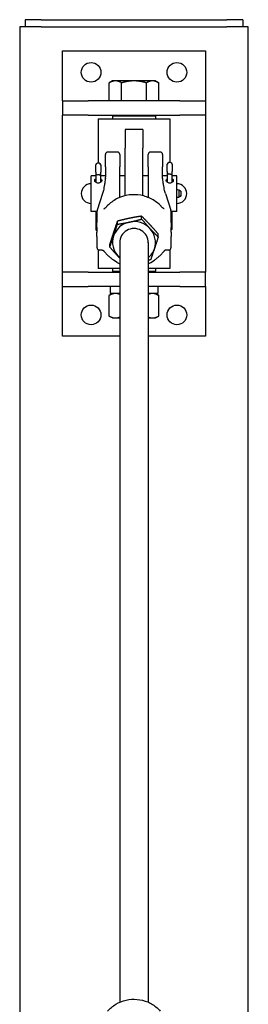
# Model space of a CAD drawing. Units: inches. Extents: x 55 to 375, y 9 to 265.
# Drawn here: x 357 to 365, y 198 to 233 of the extents above; entities that cross this region are included whole.
import ezdxf

# ---------------------------------------------------------------- set-up
doc = ezdxf.new("R2010")
doc.units = ezdxf.units.IN
doc.header["$LTSCALE"] = 12
doc.header["$MEASUREMENT"] = 0
doc.layers.add('Unified Visible', color=7, linetype='Continuous', lineweight=25)

msp = doc.modelspace()

# ---------------------------------------------------------------- linework, layer by layer
at = {"layer": 'Unified Visible'}
for p, q in [((357.896, 232.722), (357.333, 232.722)), ((357.333, 232.722), (357.333, 232.472)), ((357.896, 232.722), (364.396, 232.722)), ((364.958, 232.722), (364.396, 232.722)), ((364.958, 232.722), (364.958, 232.472)), ((357.893, 232.472), (357.146, 232.472)), ((357.146, 232.472), (357.146, 39.472)), ((357.893, 232.472), (364.393, 232.472)), ((365.146, 232.472), (364.393, 232.472)), ((365.146, 39.472), (365.146, 232.472)), ((358.646, 229.876), (358.646, 231.626)), ((358.646, 231.626), (363.646, 231.626)), ((363.646, 231.626), (363.646, 229.876)), ((360.396, 230.576), (360.28, 230.509)), ((360.496, 230.576), (360.396, 230.576)), ((361.146, 230.576), (360.496, 230.576)), ((361.795, 230.576), (361.146, 230.576)), ((361.896, 230.576), (361.795, 230.576)), ((361.896, 230.576), (362.012, 230.509)), ((360.28, 229.876), (360.28, 230.509)), ((360.713, 229.876), (360.713, 230.509)), ((361.579, 229.876), (361.579, 230.509)), ((362.012, 229.876), (362.012, 230.509)), ((358.646, 229.876), (359.544, 229.876)), ((358.646, 229.876), (358.646, 229.376)), ((362.748, 229.876), (359.544, 229.876)), ((360.496, 229.876), (360.28, 229.876)), ((360.396, 229.876), (360.396, 229.876)), ((360.713, 229.876), (360.496, 229.876)), ((361.146, 229.876), (360.713, 229.876)), ((361.579, 229.876), (361.146, 229.876)), ((361.795, 229.876), (361.579, 229.876)), ((362.012, 229.876), (361.795, 229.876)), ((361.896, 229.876), (361.896, 229.876)), ((362.748, 229.876), (363.646, 229.876)), ((363.646, 229.876), (363.646, 229.376)), ((359.544, 229.376), (358.646, 229.376)), ((358.646, 223.876), (358.646, 229.376)), ((359.544, 229.376), (362.748, 229.376)), ((359.896, 229.251), (362.396, 229.251)), ((359.896, 229.251), (359.896, 227.693)), ((360.427, 229.376), (360.396, 229.345)), ((361.896, 229.345), (360.396, 229.345)), ((360.396, 229.345), (360.396, 229.251)), ((361.865, 229.376), (361.896, 229.345)), ((361.896, 229.345), (361.896, 229.251)), ((362.396, 229.251), (362.396, 227.714)), ((363.646, 229.376), (362.748, 229.376)), ((363.646, 229.376), (363.646, 223.876)), ((360.833, 228.876), (360.833, 228.218)), ((361.458, 228.876), (360.833, 228.876)), ((361.458, 228.876), (361.458, 228.218)), ((360.833, 226.551), (360.833, 228.218)), ((361.458, 226.551), (361.458, 228.218)), ((360.146, 227.559), (360.146, 228.002)), ((360.567, 228.081), (360.225, 228.081)), ((360.646, 228.002), (360.646, 227.559)), ((361.646, 227.559), (361.646, 228.002)), ((362.067, 228.081), (361.725, 228.081)), ((362.146, 228.002), (362.146, 227.559)), ((359.808, 227.379), (359.808, 227.631)), ((359.922, 227.693), (359.87, 227.693)), ((359.984, 227.631), (359.984, 227.379)), ((360.146, 227.559), (360.146, 227.204)), ((360.646, 227.208), (360.646, 227.559)), ((361.646, 227.559), (361.646, 227.208)), ((362.146, 227.204), (362.146, 227.559)), ((362.308, 227.401), (362.308, 227.653)), ((362.422, 227.714), (362.37, 227.714)), ((362.484, 227.653), (362.484, 227.401)), ((359.646, 226.001), (359.646, 227.251)), ((359.808, 227.251), (359.646, 227.251)), ((359.808, 227.379), (359.808, 227.335)), ((359.808, 227.335), (359.808, 227.022)), ((359.922, 227.281), (359.87, 227.281)), ((359.984, 227.335), (359.984, 227.379)), ((359.984, 227.022), (359.984, 227.335)), ((360.146, 227.251), (359.984, 227.251)), ((360.833, 227.251), (360.646, 227.251)), ((360.646, 226.49), (360.646, 227.208)), ((361.646, 227.251), (361.458, 227.251)), ((361.646, 227.208), (361.646, 226.49)), ((362.308, 227.251), (362.146, 227.251)), ((362.308, 227.401), (362.308, 227.357)), ((362.308, 227.357), (362.308, 227.022)), ((362.422, 227.303), (362.37, 227.303)), ((362.484, 227.357), (362.484, 227.401)), ((362.484, 227.022), (362.484, 227.357)), ((362.646, 227.251), (362.484, 227.251)), ((362.646, 226.001), (362.646, 227.251)), ((362.713, 226.752), (362.713, 226.501)), ((362.778, 226.717), (362.713, 226.752)), ((360.047, 226.632), (359.857, 226.05)), ((362.245, 226.632), (362.435, 226.05)), ((362.778, 226.535), (362.713, 226.501)), ((362.782, 226.71), (362.782, 226.542)), ((359.853, 226.001), (359.646, 226.001)), ((359.808, 226.001), (359.808, 225.76)), ((359.808, 225.76), (359.808, 225.359)), ((361.412, 225.73), (361.412, 225.836)), ((362.646, 226.001), (362.439, 226.001)), ((362.484, 225.782), (362.484, 226.001)), ((362.484, 225.381), (362.484, 225.782)), ((360.565, 225.553), (360.565, 225.66)), ((361.993, 225.107), (361.993, 225.213)), ((360.299, 224.754), (360.299, 224.86)), ((360.646, 224.917), (360.646, 198.286)), ((361.646, 224.917), (361.646, 198.286)), ((359.896, 224.653), (359.896, 224.001)), ((362.396, 224.653), (362.396, 224.001)), ((360.646, 224.001), (359.896, 224.001)), ((360.396, 224.001), (360.396, 223.908)), ((360.562, 224.215), (360.433, 224.298)), ((362.396, 224.001), (361.646, 224.001)), ((361.73, 224.215), (361.859, 224.298)), ((361.896, 224.001), (361.896, 223.908)), ((359.544, 223.876), (358.646, 223.876)), ((358.646, 223.376), (358.646, 223.876)), ((359.544, 223.876), (360.646, 223.876)), ((360.396, 223.908), (360.646, 223.908)), ((360.427, 223.876), (360.396, 223.908)), ((361.646, 223.908), (361.896, 223.908)), ((361.646, 223.876), (362.748, 223.876)), ((361.865, 223.876), (361.896, 223.908)), ((363.646, 223.876), (362.748, 223.876)), ((363.646, 223.376), (363.646, 223.876)), ((358.646, 221.626), (358.646, 223.376)), ((358.646, 223.376), (359.544, 223.376)), ((360.646, 223.376), (359.544, 223.376)), ((360.315, 223.376), (360.315, 223.126)), ((362.748, 223.376), (361.646, 223.376)), ((361.976, 223.376), (361.976, 223.126)), ((362.748, 223.376), (363.646, 223.376)), ((363.646, 223.376), (363.646, 221.626)), ((360.396, 223.126), (360.28, 223.059)), ((360.28, 222.334), (360.28, 223.059)), ((360.646, 223.126), (360.315, 223.126)), ((361.976, 223.126), (361.646, 223.126)), ((361.896, 223.126), (362.012, 223.059)), ((362.012, 222.334), (362.012, 223.059)), ((360.396, 222.267), (360.28, 222.334)), ((360.396, 222.267), (360.496, 222.267)), ((360.496, 222.267), (360.646, 222.267)), ((361.646, 222.267), (361.795, 222.267)), ((361.795, 222.267), (361.896, 222.267)), ((361.896, 222.267), (362.012, 222.334)), ((360.646, 221.626), (358.646, 221.626)), ((363.646, 221.626), (361.646, 221.626))]:
    msp.add_line(p, q, dxfattribs=at)
for centre in [(359.646, 230.876), (362.646, 230.876), (359.646, 222.376), (362.646, 222.376)]:
    msp.add_circle(centre, 0.344, dxfattribs=at)
for centre, radius, start, end in [((360.225, 228.002), 0.0787, 90, 180), ((360.567, 228.002), 0.0787, 0, 90), ((361.725, 228.002), 0.0787, 90, 180), ((362.067, 228.002), 0.0787, 0, 90), ((359.87, 227.631), 0.0616, 90, 180), ((359.922, 227.631), 0.0616, 0, 90), ((362.37, 227.653), 0.0616, 90, 180), ((362.422, 227.653), 0.0616, 0, 90), ((359.646, 226.626), 0.344, 90, 270), ((362.646, 226.626), 0.344, 270, 90), ((362.689, 226.626), 0.128, 79.3613, 109.873), ((362.689, 226.626), 0.128, 250.127, 280.6387), ((362.774, 226.71), 0.00787, 0, 61.5872), ((362.774, 226.542), 0.00787, 298.4128, 0), ((359.932, 226.026), 0.0787, 161.9567, 179.4784), ((362.36, 226.026), 0.0787, 0.5216, 18.0433), ((359.932, 224.723), 0.0787, 180.5525, 267.0639), ((362.36, 224.723), 0.0787, 272.9361, 359.4475)]:
    msp.add_arc(centre, radius, start, end, dxfattribs=at)
for centre, major_axis, ratio, start_param, end_param in [((359.87, 227.335), (0.0616, 0), 0.883723, 3.141593, 4.712389), ((359.922, 227.335), (-0.0616, 0), 0.883723, 1.570796, 3.141593), ((362.37, 227.357), (0.0616, 0), 0.883723, 3.141593, 4.712389), ((362.422, 227.357), (-0.0616, 0), 0.883723, 1.570796, 3.141593), ((359.87, 225.76), (0.0616, 0), 0.539426, 3.141593, 4.422553), ((362.422, 225.782), (-0.0616, 0), 0.539426, 1.85754, 3.141593), ((359.87, 225.359), (-0.0616, 0), 0.367359, 0, 1.189405), ((361.146, 224.917), (-0.75, 0), 0.970139, 4.924252, 5.97145), ((361.146, 224.917), (0.5, 0), 0.970139, 6.25803, 9.449933), ((361.146, 224.917), (-0.75, 0), 0.970139, 3.877054, 4.924252), ((361.146, 224.917), (0.75, 0), 0.970139, 5.97145, 7.018647), ((362.422, 225.381), (0.0616, 0), 0.367359, 5.094232, 6.283185), ((361.146, 224.917), (-0.75, 0), 0.970139, 5.97145, 7.018647), ((361.146, 224.917), (0.75, 0), 0.970139, 5.442117, 5.97145), ((361.146, 224.917), (0.75, 0), 0.970139, 3.877054, 3.982661)]:
    msp.add_ellipse(centre, major_axis=major_axis, ratio=ratio, start_param=start_param, end_param=end_param, dxfattribs=at)
for points, weights in [([(360.496, 230.576), (360.396, 230.576), (360.28, 230.509)], [1, 1.0379548493, 1]), ([(360.713, 230.509), (360.597, 230.576), (360.496, 230.576)], [1, 1.0379548493, 1]), ([(361.146, 230.576), (360.945, 230.576), (360.713, 230.509)], [1, 1.0379548493, 1]), ([(361.579, 230.509), (361.347, 230.576), (361.146, 230.576)], [1, 1.0379548493, 1]), ([(361.795, 230.576), (361.695, 230.576), (361.579, 230.509)], [1, 1.0379548493, 1]), ([(362.012, 230.509), (361.896, 230.576), (361.795, 230.576)], [1, 1.0379548493, 1]), ([(360.988, 225.761), (360.792, 225.72), (360.565, 225.66)], [1, 1.0379548493, 1]), ([(361.412, 225.836), (361.185, 225.802), (360.988, 225.761)], [1, 1.0379548493, 1]), ([(360.988, 225.628), (361.185, 225.669), (361.412, 225.73)], [1, 1.0379548493, 1]), ([(361.702, 225.538), (361.567, 225.683), (361.412, 225.836)], [1, 1.0379548493, 1]), ([(361.412, 225.73), (361.567, 225.55), (361.702, 225.405)], [1, 1.0379548493, 1]), ([(360.565, 225.66), (360.494, 225.459), (360.432, 225.273)], [1, 1.0379548493, 1]), ([(360.432, 225.14), (360.494, 225.326), (360.565, 225.553)], [1, 1.0379548493, 1]), ([(360.565, 225.553), (360.792, 225.587), (360.988, 225.628)], [1, 1.0379548493, 1]), ([(361.993, 225.213), (361.837, 225.393), (361.702, 225.538)], [1, 1.0379548493, 1]), ([(361.702, 225.405), (361.837, 225.261), (361.993, 225.107)], [1, 1.0379548493, 1]), ([(360.432, 225.273), (360.37, 225.087), (360.299, 224.86)], [1, 1.0379548493, 1]), ([(360.299, 224.754), (360.37, 224.955), (360.432, 225.14)], [1, 1.0379548493, 1]), ([(361.993, 225.107), (361.921, 224.88), (361.86, 224.694)], [1, 1.0379548493, 1]), ([(360.59, 224.429), (360.455, 224.574), (360.299, 224.754)], [1, 1.0379548493, 1]), ([(361.86, 224.694), (361.798, 224.508), (361.727, 224.307)], [1, 1.0379548493, 1]), ([(360.646, 224.369), (360.618, 224.399), (360.59, 224.429)], [1.01221301776, 1.007647331, 1]), ([(361.727, 224.307), (361.686, 224.296), (361.646, 224.286)], [1, 1.00672412808, 1.01106574645]), ([(360.496, 223.126), (360.396, 223.126), (360.28, 223.059)], [1, 1.0379548493, 1]), ([(360.646, 223.093), (360.568, 223.126), (360.496, 223.126)], [1.01566285889, 1.02690849784, 1]), ([(361.795, 223.126), (361.723, 223.126), (361.646, 223.093)], [1, 1.02690849784, 1.01566285889]), ([(362.012, 223.059), (361.896, 223.126), (361.795, 223.126)], [1, 1.0379548493, 1]), ([(360.28, 222.334), (360.396, 222.267), (360.496, 222.267)], [1, 1.0379548493, 1]), ([(360.496, 222.267), (360.568, 222.267), (360.646, 222.3)], [1, 1.02690849784, 1.01566285889]), ([(361.646, 222.3), (361.723, 222.267), (361.795, 222.267)], [1.01566285889, 1.02690849784, 1]), ([(361.795, 222.267), (361.896, 222.267), (362.012, 222.334)], [1, 1.0379548493, 1])]:
    msp.add_rational_spline(points, weights, degree=2, dxfattribs=at)
for points, knots in [([(359.896, 226.993), (359.88, 226.993), (359.863, 226.996), (359.833, 227.006), (359.819, 227.014), (359.796, 227.031), (359.787, 227.042), (359.774, 227.065), (359.771, 227.076), (359.771, 227.098), (359.774, 227.108), (359.787, 227.127), (359.796, 227.136), (359.808, 227.142), (359.808, 227.142), (359.808, 227.142)], [0, 0, 0, 0, 0.11995, 0.11995, 0.2399, 0.2399, 0.3598433, 0.3598433, 0.4797865, 0.4797865, 0.5997298, 0.5997298, 0.7196731, 0.7196731, 0.721071, 0.721071, 0.721071, 0.721071]), ([(359.984, 227.142), (359.984, 227.142), (359.984, 227.142), (359.995, 227.136), (360.005, 227.127), (360.018, 227.108), (360.021, 227.098), (360.021, 227.076), (360.018, 227.065), (360.005, 227.042), (359.995, 227.031), (359.973, 227.014), (359.959, 227.006), (359.928, 226.996), (359.912, 226.993), (359.896, 226.993)], [1.1980751, 1.1980751, 1.1980751, 1.1980751, 1.1994731, 1.1994731, 1.3194163, 1.3194163, 1.4393596, 1.4393596, 1.5593029, 1.5593029, 1.6792461, 1.6792461, 1.7991961, 1.7991961, 1.9191461, 1.9191461, 1.9191461, 1.9191461]), ([(360.144, 227.165), (360.137, 227.115), (360.131, 227.067), (360.118, 226.977), (360.111, 226.934), (360.098, 226.856), (360.092, 226.82), (360.079, 226.755), (360.072, 226.725), (360.059, 226.673), (360.053, 226.65), (360.047, 226.632)], [1.1854014, 1.1854014, 1.1854014, 1.1854014, 1.2624804, 1.2624804, 1.3395594, 1.3395594, 1.4166384, 1.4166384, 1.4937173, 1.4937173, 1.5707963, 1.5707963, 1.5707963, 1.5707963]), ([(360.144, 227.165), (360.144, 227.168), (360.144, 227.171), (360.145, 227.176), (360.145, 227.178), (360.145, 227.183), (360.145, 227.186), (360.146, 227.191), (360.146, 227.193), (360.146, 227.199), (360.146, 227.201), (360.146, 227.204)], [-0.2698252, -0.2698252, -0.2698252, -0.2698252, -0.2158601, -0.2158601, -0.1618951, -0.1618951, -0.1079301, -0.1079301, -0.053965, -0.053965, 0, 0, 0, 0]), ([(362.148, 227.165), (362.148, 227.168), (362.148, 227.171), (362.147, 227.176), (362.147, 227.178), (362.147, 227.183), (362.146, 227.186), (362.146, 227.191), (362.146, 227.193), (362.146, 227.199), (362.146, 227.201), (362.146, 227.204)], [4.0032328, 4.0032328, 4.0032328, 4.0032328, 4.0571979, 4.0571979, 4.1111629, 4.1111629, 4.1651279, 4.1651279, 4.2190929, 4.2190929, 4.273058, 4.273058, 4.273058, 4.273058]), ([(362.245, 226.632), (362.239, 226.65), (362.233, 226.673), (362.22, 226.725), (362.213, 226.755), (362.2, 226.82), (362.194, 226.856), (362.18, 226.934), (362.174, 226.977), (362.161, 227.067), (362.155, 227.115), (362.148, 227.165)], [-1.5707963, -1.5707963, -1.5707963, -1.5707963, -1.4937173, -1.4937173, -1.4166384, -1.4166384, -1.3395594, -1.3395594, -1.2624804, -1.2624804, -1.1854014, -1.1854014, -1.1854014, -1.1854014]), ([(362.396, 226.993), (362.38, 226.993), (362.363, 226.996), (362.333, 227.006), (362.319, 227.014), (362.296, 227.031), (362.287, 227.042), (362.274, 227.065), (362.271, 227.076), (362.271, 227.098), (362.274, 227.108), (362.287, 227.127), (362.296, 227.136), (362.308, 227.142), (362.308, 227.142), (362.308, 227.142)], [0, 0, 0, 0, 0.11995, 0.11995, 0.2399, 0.2399, 0.3598433, 0.3598433, 0.4797865, 0.4797865, 0.5997298, 0.5997298, 0.7196731, 0.7196731, 0.721071, 0.721071, 0.721071, 0.721071]), ([(362.484, 227.142), (362.484, 227.142), (362.484, 227.142), (362.495, 227.136), (362.505, 227.127), (362.518, 227.108), (362.521, 227.098), (362.521, 227.076), (362.518, 227.065), (362.505, 227.042), (362.495, 227.031), (362.473, 227.014), (362.459, 227.006), (362.428, 226.996), (362.412, 226.993), (362.396, 226.993)], [1.1980751, 1.1980751, 1.1980751, 1.1980751, 1.1994731, 1.1994731, 1.3194163, 1.3194163, 1.4393596, 1.4393596, 1.5593029, 1.5593029, 1.6792461, 1.6792461, 1.7991961, 1.7991961, 1.9191461, 1.9191461, 1.9191461, 1.9191461]), ([(362.094, 226.183), (362.002, 226.281), (361.893, 226.365), (361.653, 226.495), (361.522, 226.541), (361.253, 226.591), (361.114, 226.595), (360.841, 226.56), (360.708, 226.521), (360.461, 226.405), (360.347, 226.327), (360.231, 226.217), (360.214, 226.201), (360.198, 226.183)], [2.312034, 2.312034, 2.312034, 2.312034, 2.631995, 2.631995, 2.952462, 2.952462, 3.273234, 3.273234, 3.594033, 3.594033, 3.914573, 3.914573, 3.971152, 3.971152, 3.971152, 3.971152]), ([(360.093, 226.097), (360.095, 226.097), (360.097, 226.097), (360.1, 226.098), (360.101, 226.098), (360.103, 226.098), (360.103, 226.098), (360.104, 226.098)], [-0.15023911, -0.15023911, -0.15023911, -0.15023911, -0.12019129, -0.12019129, -0.09014347, -0.09014347, -0.06508452, -0.06508452, -0.06508452, -0.06508452]), ([(360.103, 226.098), (360.105, 226.099), (360.107, 226.1), (360.115, 226.106), (360.121, 226.11), (360.133, 226.12), (360.14, 226.126), (360.154, 226.139), (360.161, 226.146), (360.176, 226.161), (360.184, 226.168), (360.193, 226.179), (360.195, 226.181), (360.198, 226.183)], [0, 0, 0, 0, 0.0636431, 0.0636431, 0.1528601, 0.1528601, 0.2420772, 0.2420772, 0.3312943, 0.3312943, 0.4205114, 0.4205114, 0.4460855, 0.4460855, 0.4460855, 0.4460855]), ([(362.189, 226.098), (362.187, 226.099), (362.184, 226.1), (362.176, 226.106), (362.171, 226.11), (362.159, 226.12), (362.152, 226.126), (362.138, 226.139), (362.131, 226.146), (362.116, 226.161), (362.108, 226.168), (362.099, 226.179), (362.096, 226.181), (362.094, 226.183)], [0, 0, 0, 0, 0.0636493, 0.0636493, 0.1529246, 0.1529246, 0.2422, 0.2422, 0.3314753, 0.3314753, 0.4207507, 0.4207507, 0.4463768, 0.4463768, 0.4463768, 0.4463768]), ([(362.199, 226.097), (362.197, 226.097), (362.195, 226.097), (362.192, 226.098), (362.191, 226.098), (362.189, 226.098), (362.189, 226.098), (362.188, 226.098)], [0.19995473, 0.19995473, 0.19995473, 0.19995473, 0.23000255, 0.23000255, 0.26005037, 0.26005037, 0.28510944, 0.28510944, 0.28510944, 0.28510944]), ([(359.847, 225.444), (359.848, 225.469), (359.848, 225.495), (359.849, 225.546), (359.85, 225.571), (359.851, 225.622), (359.851, 225.647), (359.852, 225.697), (359.852, 225.722), (359.852, 225.772), (359.852, 225.797), (359.852, 225.821)], [-3.2163472, -3.2163472, -3.2163472, -3.2163472, -3.0231382, -3.0231382, -2.8299292, -2.8299292, -2.6367201, -2.6367201, -2.4435111, -2.4435111, -2.2503021, -2.2503021, -2.2503021, -2.2503021]), ([(359.852, 225.821), (359.852, 225.835), (359.852, 225.848), (359.852, 225.875), (359.852, 225.889), (359.853, 225.916), (359.853, 225.93), (359.853, 225.958), (359.853, 225.971), (359.853, 225.999), (359.853, 226.013), (359.853, 226.027)], [-0.5304824, -0.5304824, -0.5304824, -0.5304824, -0.4243859, -0.4243859, -0.3182894, -0.3182894, -0.2121929, -0.2121929, -0.1060965, -0.1060965, 0, 0, 0, 0]), ([(362.439, 226.027), (362.439, 226.013), (362.439, 225.999), (362.439, 225.971), (362.439, 225.958), (362.439, 225.93), (362.439, 225.916), (362.439, 225.889), (362.439, 225.875), (362.439, 225.848), (362.439, 225.835), (362.439, 225.821)], [-4.3223374, -4.3223374, -4.3223374, -4.3223374, -4.2162409, -4.2162409, -4.1101444, -4.1101444, -4.0040479, -4.0040479, -3.8979515, -3.8979515, -3.791855, -3.791855, -3.791855, -3.791855]), ([(362.439, 225.821), (362.439, 225.797), (362.44, 225.772), (362.44, 225.722), (362.44, 225.697), (362.441, 225.647), (362.441, 225.622), (362.442, 225.571), (362.443, 225.546), (362.443, 225.495), (362.444, 225.469), (362.444, 225.444)], [-1.1936705, -1.1936705, -1.1936705, -1.1936705, -1.0004615, -1.0004615, -0.8072524, -0.8072524, -0.6140434, -0.6140434, -0.4208344, -0.4208344, -0.2276254, -0.2276254, -0.2276254, -0.2276254]), ([(359.847, 225.444), (359.847, 225.432), (359.847, 225.42), (359.847, 225.396), (359.847, 225.384), (359.847, 225.36), (359.847, 225.348), (359.847, 225.325), (359.847, 225.314), (359.847, 225.291), (359.847, 225.281), (359.847, 225.27)], [7.0884464, 7.0884464, 7.0884464, 7.0884464, 7.178365, 7.178365, 7.2682835, 7.2682835, 7.3582021, 7.3582021, 7.4481207, 7.4481207, 7.5380393, 7.5380393, 7.5380393, 7.5380393]), ([(362.444, 225.27), (362.445, 225.281), (362.445, 225.292), (362.445, 225.314), (362.445, 225.325), (362.445, 225.348), (362.445, 225.36), (362.445, 225.384), (362.445, 225.396), (362.445, 225.42), (362.445, 225.432), (362.444, 225.444)], [7.0884464, 7.0884464, 7.0884464, 7.0884464, 7.178365, 7.178365, 7.2682835, 7.2682835, 7.3582021, 7.3582021, 7.4481207, 7.4481207, 7.5380393, 7.5380393, 7.5380393, 7.5380393]), ([(359.852, 224.923), (359.852, 224.947), (359.852, 224.971), (359.852, 225.019), (359.852, 225.042), (359.851, 225.088), (359.851, 225.111), (359.85, 225.157), (359.849, 225.18), (359.848, 225.225), (359.848, 225.247), (359.847, 225.27)], [-1.1936705, -1.1936705, -1.1936705, -1.1936705, -1.0004615, -1.0004615, -0.8072524, -0.8072524, -0.6140434, -0.6140434, -0.4208344, -0.4208344, -0.2276254, -0.2276254, -0.2276254, -0.2276254]), ([(362.444, 225.27), (362.444, 225.247), (362.443, 225.225), (362.443, 225.18), (362.442, 225.157), (362.441, 225.111), (362.441, 225.088), (362.44, 225.042), (362.44, 225.019), (362.44, 224.971), (362.439, 224.947), (362.439, 224.923)], [-3.2163472, -3.2163472, -3.2163472, -3.2163472, -3.0231382, -3.0231382, -2.8299292, -2.8299292, -2.6367201, -2.6367201, -2.4435111, -2.4435111, -2.2503021, -2.2503021, -2.2503021, -2.2503021]), ([(359.853, 224.723), (359.853, 224.736), (359.853, 224.749), (359.853, 224.775), (359.853, 224.789), (359.853, 224.815), (359.853, 224.829), (359.852, 224.856), (359.852, 224.869), (359.852, 224.896), (359.852, 224.909), (359.852, 224.923)], [-4.3223374, -4.3223374, -4.3223374, -4.3223374, -4.2162409, -4.2162409, -4.1101444, -4.1101444, -4.0040479, -4.0040479, -3.8979515, -3.8979515, -3.791855, -3.791855, -3.791855, -3.791855]), ([(362.439, 224.923), (362.439, 224.909), (362.439, 224.896), (362.439, 224.869), (362.439, 224.856), (362.439, 224.829), (362.439, 224.815), (362.439, 224.789), (362.439, 224.775), (362.439, 224.749), (362.439, 224.736), (362.439, 224.723)], [-0.5304824, -0.5304824, -0.5304824, -0.5304824, -0.4243859, -0.4243859, -0.3182894, -0.3182894, -0.2121929, -0.2121929, -0.1060965, -0.1060965, 0, 0, 0, 0]), ([(360.028, 224.642), (360.021, 224.642), (360.015, 224.642), (360.001, 224.642), (359.994, 224.642), (359.981, 224.643), (359.974, 224.643), (359.961, 224.643), (359.954, 224.644), (359.941, 224.644), (359.935, 224.644), (359.928, 224.645)], [-0.2452043, -0.2452043, -0.2452043, -0.2452043, -0.1961634, -0.1961634, -0.1471226, -0.1471226, -0.0980817, -0.0980817, -0.0490409, -0.0490409, 0, 0, 0, 0]), ([(360.034, 224.642), (360.034, 224.642), (360.033, 224.642), (360.033, 224.642), (360.032, 224.642), (360.031, 224.642), (360.031, 224.642), (360.03, 224.642), (360.03, 224.642), (360.029, 224.642), (360.029, 224.642), (360.028, 224.642)], [-0.536671365, -0.536671365, -0.536671365, -0.536671365, -0.536198423, -0.536198423, -0.535725481, -0.535725481, -0.535252539, -0.535252539, -0.534779598, -0.534779598, -0.534306656, -0.534306656, -0.534306656, -0.534306656]), ([(360.034, 224.642), (360.041, 224.641), (360.046, 224.641), (360.057, 224.639), (360.061, 224.638), (360.069, 224.636), (360.072, 224.634), (360.077, 224.632), (360.079, 224.631), (360.082, 224.628), (360.084, 224.627), (360.085, 224.625)], [0.0435378, 0.0435378, 0.0435378, 0.0435378, 0.104869, 0.104869, 0.1662002, 0.1662002, 0.2275314, 0.2275314, 0.2888626, 0.2888626, 0.3501938, 0.3501938, 0.3501938, 0.3501938]), ([(360.085, 224.625), (360.091, 224.618), (360.097, 224.61), (360.111, 224.593), (360.118, 224.584), (360.133, 224.566), (360.141, 224.557), (360.157, 224.539), (360.165, 224.53), (360.181, 224.512), (360.189, 224.503), (360.198, 224.494)], [0, 0, 0, 0, 0.0892754, 0.0892754, 0.1785507, 0.1785507, 0.2678261, 0.2678261, 0.3571014, 0.3571014, 0.4463768, 0.4463768, 0.4463768, 0.4463768]), ([(360.198, 224.494), (360.212, 224.479), (360.226, 224.465), (360.255, 224.437), (360.27, 224.423), (360.301, 224.396), (360.317, 224.383), (360.349, 224.357), (360.365, 224.345), (360.399, 224.321), (360.416, 224.31), (360.433, 224.298)], [5.4536263, 5.4536263, 5.4536263, 5.4536263, 5.5018991, 5.5018991, 5.5501719, 5.5501719, 5.5984447, 5.5984447, 5.6467175, 5.6467175, 5.6949903, 5.6949903, 5.6949903, 5.6949903]), ([(361.859, 224.298), (361.876, 224.31), (361.893, 224.321), (361.927, 224.345), (361.943, 224.357), (361.975, 224.383), (361.991, 224.396), (362.021, 224.423), (362.037, 224.437), (362.066, 224.465), (362.08, 224.479), (362.094, 224.494)], [0.588195, 0.588195, 0.588195, 0.588195, 0.6364678, 0.6364678, 0.6847406, 0.6847406, 0.7330134, 0.7330134, 0.7812862, 0.7812862, 0.829559, 0.829559, 0.829559, 0.829559]), ([(362.207, 224.625), (362.201, 224.618), (362.194, 224.61), (362.181, 224.593), (362.174, 224.584), (362.159, 224.566), (362.151, 224.557), (362.135, 224.539), (362.127, 224.53), (362.111, 224.512), (362.102, 224.503), (362.094, 224.494)], [0, 0, 0, 0, 0.0892171, 0.0892171, 0.1784342, 0.1784342, 0.2676513, 0.2676513, 0.3568684, 0.3568684, 0.4460855, 0.4460855, 0.4460855, 0.4460855]), ([(362.258, 224.642), (362.251, 224.641), (362.246, 224.641), (362.235, 224.639), (362.231, 224.638), (362.223, 224.636), (362.22, 224.634), (362.215, 224.632), (362.213, 224.631), (362.21, 224.628), (362.208, 224.627), (362.207, 224.625)], [-0.306656, -0.306656, -0.306656, -0.306656, -0.2453248, -0.2453248, -0.1839936, -0.1839936, -0.1226624, -0.1226624, -0.0613312, -0.0613312, 0, 0, 0, 0]), ([(362.258, 224.642), (362.258, 224.642), (362.259, 224.642), (362.259, 224.642), (362.26, 224.642), (362.26, 224.642), (362.261, 224.642), (362.262, 224.642), (362.262, 224.642), (362.263, 224.642), (362.263, 224.642), (362.264, 224.642)], [0.09712509, 0.09712509, 0.09712509, 0.09712509, 0.097598032, 0.097598032, 0.098070973, 0.098070973, 0.098543915, 0.098543915, 0.099016856, 0.099016856, 0.099489798, 0.099489798, 0.099489798, 0.099489798]), ([(362.364, 224.645), (362.357, 224.644), (362.351, 224.644), (362.338, 224.644), (362.331, 224.643), (362.318, 224.643), (362.311, 224.643), (362.297, 224.642), (362.291, 224.642), (362.277, 224.642), (362.271, 224.642), (362.264, 224.642)], [2.1666312, 2.1666312, 2.1666312, 2.1666312, 2.2156721, 2.2156721, 2.2647129, 2.2647129, 2.3137538, 2.3137538, 2.3627947, 2.3627947, 2.4118355, 2.4118355, 2.4118355, 2.4118355]), ([(360.22, 197.971), (360.303, 198.067), (360.401, 198.15), (360.621, 198.282), (360.742, 198.331), (360.993, 198.388), (361.124, 198.397), (361.382, 198.375), (361.509, 198.344), (361.746, 198.244), (361.856, 198.175), (361.993, 198.056), (362.031, 198.018), (362.066, 197.978)], [2.169149, 2.169149, 2.169149, 2.169149, 2.488945, 2.488945, 2.809663, 2.809663, 3.130987, 3.130987, 3.452429, 3.452429, 3.773471, 3.773471, 3.907758, 3.907758, 3.907758, 3.907758])]:
    msp.add_open_spline(points, degree=3, knots=knots, dxfattribs=at)
for points in [[(360.562, 224.215), (360.589, 224.197), (360.617, 224.181), (360.646, 224.166)], [(361.646, 224.166), (361.675, 224.181), (361.703, 224.197), (361.73, 224.215)]]:
    msp.add_open_spline(points, degree=3, dxfattribs=at)

doc.saveas('drawing.dxf')
